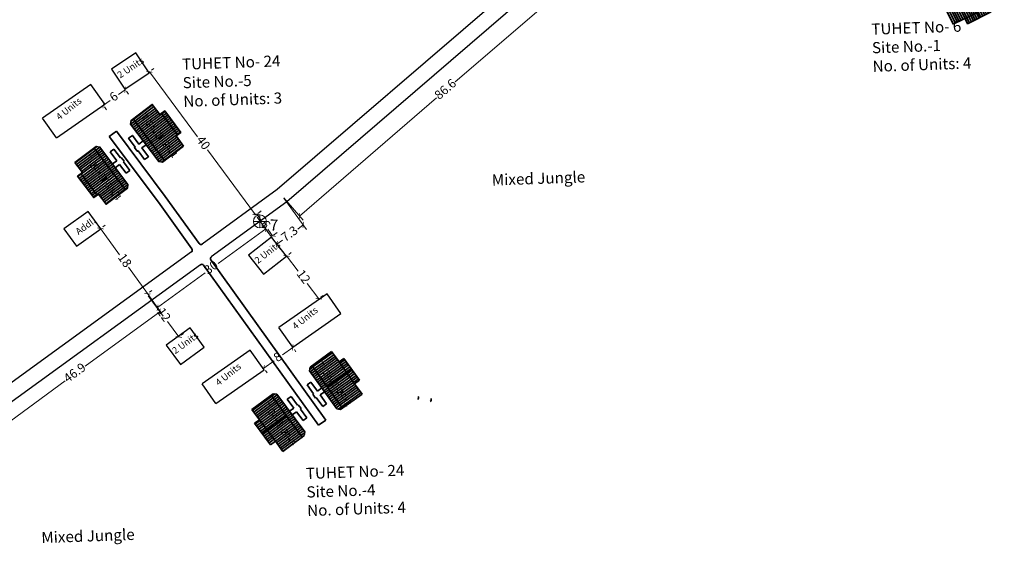
# Model space of a CAD drawing. Units: millimetres. Extents: x 45 to 35096, y 1096 to 28586.
# Drawn here: x 11803 to 12024, y 7778 to 7896 of the extents above; entities that cross this region are included whole.
import ezdxf

# ---------------------------------------------------------------- set-up
doc = ezdxf.new("R2010")
doc.units = ezdxf.units.MM
for name, color, linetype in [('APWD Addl. Shelters', 24, 'Continuous'), ('APWD Inter - Shelter', 10, 'Continuous'), ('dimension', 10, 'Continuous'), ('Existing Kutcha Struc.', 12, 'Continuous'), ('Existing Pucca Road', 94, 'Continuous'), ('OPEN SPACE', 100, 'Continuous'), ('TCPO', 7, 'Continuous'), ('Text', 7, 'Continuous')]:
    doc.layers.add(name, color=color, linetype=linetype)
for name, color, linetype, lineweight in [('boundary', 1, 'Continuous', 20), ('Du', 7, 'Continuous', 35), ('Proposed Du', 7, 'Continuous', 35), ('Proposed Paved Path', 7, 'Continuous', 35)]:
    doc.layers.add(name, color=color, linetype=linetype, lineweight=lineweight)
doc.styles.get("Standard").update_dxf_attribs({"font": 'ARIALN.TTF'})
doc.dimstyles.new('ISO-25', dxfattribs={"dimtxt": 2, "dimasz": 1, "dimexe": 1.25, "dimexo": 0.625, "dimtad": 0, "dimdec": 1, "dimdsep": 46, "dimtxsty": 'Standard', "dimblk": 'ARCHTICK', "dimcen": 2.5, "dimclrd": 7, "dimclre": 7, "dimclrt": 7, "dimadec": 0, "dimazin": 0, "dimtfac": 1, "dimtdec": 1, "dimtmove": 0, "dimatfit": 3, "dimfxl": 0, "dimlwd": 5, "dimlwe": 5, "dimarcsym": 0})

# ---------------------------------------------------------------- blocks, each defined once
blk = doc.blocks.new('_ArchTick')
at = {"layer": 'Existing Kutcha Struc.', "color": 0, "const_width": 0.15}
blk.add_lwpolyline([(-0.5, -0.5), (0.5, 0.5)], dxfattribs=at)
blk = doc.blocks.new('*D415')
at = {"layer": 'Defpoints', "color": 0, "ltscale": 0.002}
for p in [(11927.53, 7912.74), (11861.9, 7856.17), (11865.81, 7851.63)]:
    blk.add_point(p, dxfattribs=at)
at = {"layer": 'dimension', "color": 7, "lineweight": 5, "ltscale": 0.002}
for p, q in [((11927.94, 7912.27), (11932.26, 7907.25)), ((11931.45, 7908.2), (11900.72, 7881.71)), ((11865.81, 7851.63), (11896.54, 7878.12)), ((11862.31, 7855.7), (11866.63, 7850.68))]:
    blk.add_line(p, q, dxfattribs=at)
for p, rotation in [((11931.45, 7908.2), 40.7556880688587), ((11865.81, 7851.63), 220.7556880688587)]:
    blk.add_blockref('_ArchTick', p, dxfattribs=dict(at, rotation=rotation))
at = {"layer": 'dimension', "color": 7, "ltscale": 0.002, "insert": (11898.63, 7879.91), "char_height": 2, "attachment_point": 5, "rotation": 40.7557}
blk.add_mtext('86.6', dxfattribs=at)
blk = doc.blocks.new('*D416')
at = {"layer": 'Defpoints', "color": 0, "ltscale": 0.002}
for p in [(11861.9, 7856.17), (11855.95, 7851.85), (11860.71, 7845.31)]:
    blk.add_point(p, dxfattribs=at)
at = {"layer": 'dimension', "color": 7, "lineweight": 5, "ltscale": 0.002}
for p, q in [((11862.27, 7855.67), (11867.39, 7848.62)), ((11856.32, 7851.35), (11861.44, 7844.3)), ((11866.65, 7849.63), (11865.39, 7848.71)), ((11860.71, 7845.31), (11861.97, 7846.23))]:
    blk.add_line(p, q, dxfattribs=at)
for p, rotation in [((11866.65, 7849.63), 36.0073056540316), ((11860.71, 7845.31), 216.0073056540316)]:
    blk.add_blockref('_ArchTick', p, dxfattribs=dict(at, rotation=rotation))
at = {"layer": 'dimension', "color": 7, "ltscale": 0.002, "insert": (11863.68, 7847.47), "char_height": 2, "attachment_point": 5, "rotation": 36.0073}
blk.add_mtext('7.3', dxfattribs=at)
blk = doc.blocks.new('*D417')
at = {"layer": 'Defpoints', "color": 0, "ltscale": 0.002}
for p in [(11832.12, 7883.98), (11832.14, 7883.99), (11855.95, 7851.85)]:
    blk.add_point(p, dxfattribs=at)
at = {"layer": 'dimension', "color": 7, "lineweight": 5, "ltscale": 0.002}
for p, q in [((11832.14, 7883.99), (11842.97, 7869.4)), ((11832.62, 7884.35), (11833.14, 7884.74)), ((11855.97, 7851.87), (11845.15, 7866.46)), ((11856.45, 7852.22), (11856.98, 7852.61))]:
    blk.add_line(p, q, dxfattribs=at)
for p, rotation in [((11832.14, 7883.99), 126.5749112641169), ((11855.97, 7851.87), 306.574911264117)]:
    blk.add_blockref('_ArchTick', p, dxfattribs=dict(at, rotation=rotation))
at = {"layer": 'dimension', "color": 7, "ltscale": 0.002, "insert": (11844.06, 7867.93), "char_height": 2, "attachment_point": 5, "rotation": 306.5749}
blk.add_mtext('40', dxfattribs=at)
blk = doc.blocks.new('*D418')
at = {"layer": 'Defpoints', "color": 0, "ltscale": 0.002}
for p in [(11855.95, 7851.85), (11859.48, 7847), (11859.75, 7847.2)]:
    blk.add_point(p, dxfattribs=at)
at = {"layer": 'dimension', "color": 7, "lineweight": 5, "ltscale": 0.002}
for p, q in [((11856.23, 7852.05), (11857.31, 7850.57)), ((11856.46, 7852.22), (11857.24, 7852.79)), ((11859.75, 7847.2), (11858.68, 7848.68)), ((11859.98, 7847.37), (11860.77, 7847.93))]:
    blk.add_line(p, q, dxfattribs=at)
for p, rotation in [((11856.23, 7852.05), 126.0073056540372), ((11859.75, 7847.2), 306.0073056540372)]:
    blk.add_blockref('_ArchTick', p, dxfattribs=dict(at, rotation=rotation))
at = {"layer": 'dimension', "color": 7, "ltscale": 0.002, "insert": (11857.99, 7849.63), "char_height": 2, "attachment_point": 5, "rotation": 306.0073}
blk.add_mtext('6', dxfattribs=at)
blk = doc.blocks.new('A$C52371ECC')
at = {"layer": 'APWD Inter - Shelter'}
for p, q in [((6.6, 5.4), (0, 5.4)), ((0, 5.4), (0, 0)), ((6.6, 0), (6.6, 5.4)), ((0, 0), (6.6, 0))]:
    blk.add_line(p, q, dxfattribs=at)
at = {"layer": 'Text', "insert": (0.43, 4.04), "char_height": 1.5, "attachment_point": 1}
blk.add_mtext('{\\fArial Narrow|b0|i0|c0|p34;2 Units}', dxfattribs=at)
blk = doc.blocks.new('*D419')
at = {"layer": 'Defpoints', "color": 0, "ltscale": 0.002}
for p in [(11855.94, 7851.89), (11831.69, 7834.22), (11833.98, 7831.08)]:
    blk.add_point(p, dxfattribs=at)
at = {"layer": 'dimension', "color": 7, "lineweight": 5, "ltscale": 0.002}
for p, q in [((11856.31, 7851.38), (11858.96, 7847.74)), ((11858.23, 7848.75), (11847.56, 7840.97)), ((11833.98, 7831.08), (11844.65, 7838.86)), ((11832.06, 7833.72), (11834.71, 7830.07))]:
    blk.add_line(p, q, dxfattribs=at)
for p, rotation in [((11858.23, 7848.75), 36.07323799273123), ((11833.98, 7831.08), 216.0732379927312)]:
    blk.add_blockref('_ArchTick', p, dxfattribs=dict(at, rotation=rotation))
at = {"layer": 'dimension', "color": 7, "ltscale": 0.002, "insert": (11846.1, 7839.92), "char_height": 2, "attachment_point": 5, "rotation": 36.0732}
blk.add_mtext('30', dxfattribs=at)
blk = doc.blocks.new('*D420')
at = {"layer": 'Defpoints', "color": 0, "ltscale": 0.002}
for p in [(11831.69, 7834.22), (11838.75, 7824.52), (11838.75, 7824.52)]:
    blk.add_point(p, dxfattribs=at)
at = {"layer": 'dimension', "color": 7, "lineweight": 5, "ltscale": 0.002}
for p, q in [((11831.69, 7834.22), (11834.21, 7830.76)), ((11832.2, 7834.59), (11832.7, 7834.96)), ((11838.75, 7824.52), (11836.23, 7827.98)), ((11839.26, 7824.89), (11839.76, 7825.25))]:
    blk.add_line(p, q, dxfattribs=at)
for p, rotation in [((11831.69, 7834.22), 126.0327098198244), ((11838.75, 7824.52), 306.0327098198244)]:
    blk.add_blockref('_ArchTick', p, dxfattribs=dict(at, rotation=rotation))
at = {"layer": 'dimension', "color": 7, "ltscale": 0.002, "insert": (11835.22, 7829.37), "char_height": 2, "attachment_point": 5, "rotation": 306.0327}
blk.add_mtext('12', dxfattribs=at)
blk = doc.blocks.new('*D421')
at = {"layer": 'Defpoints', "color": 0, "ltscale": 0.002}
for p in [(11862.89, 7842.67), (11870.09, 7833.06), (11870.12, 7833.09)]:
    blk.add_point(p, dxfattribs=at)
at = {"layer": 'dimension', "color": 7, "lineweight": 5, "ltscale": 0.002}
for p, q in [((11862.92, 7842.69), (11865.49, 7839.26)), ((11863.39, 7843.04), (11863.93, 7843.44)), ((11870.12, 7833.09), (11867.55, 7836.52)), ((11870.59, 7833.44), (11871.12, 7833.84))]:
    blk.add_line(p, q, dxfattribs=at)
for p, rotation in [((11862.92, 7842.69), 126.8272813127089), ((11870.12, 7833.09), 306.8272813127089)]:
    blk.add_blockref('_ArchTick', p, dxfattribs=dict(at, rotation=rotation))
at = {"layer": 'dimension', "color": 7, "ltscale": 0.002, "insert": (11866.52, 7837.89), "char_height": 2, "attachment_point": 5, "rotation": 306.8273}
blk.add_mtext('12', dxfattribs=at)
blk = doc.blocks.new('A$C21A1433E')
at = {"layer": 'APWD Inter - Shelter'}
for p, q in [((0, 8.03), (3.28, 12.31)), ((13.76, 4.29), (3.28, 12.31)), ((0, 8.03), (10.48, 0)), ((10.48, 0), (13.76, 4.29))]:
    blk.add_line(p, q, dxfattribs=at)
at = {"layer": 'Text', "insert": (4.74, 9.83), "char_height": 1.5, "attachment_point": 1, "rotation": 326.3748}
blk.add_mtext('{\\fArial Narrow|b0|i0|c0|p34;4 Units}', dxfattribs=at)
blk = doc.blocks.new('*D422')
at = {"layer": 'Defpoints', "color": 0, "ltscale": 0.002}
for p in [(11864.27, 7822.18), (11857.81, 7817.48), (11857.81, 7817.48)]:
    blk.add_point(p, dxfattribs=at)
at = {"layer": 'dimension', "color": 7, "lineweight": 5, "ltscale": 0.002}
for p, q in [((11864.27, 7822.18), (11861.98, 7820.52)), ((11864.64, 7821.68), (11865.01, 7821.17)), ((11857.81, 7817.48), (11860.1, 7819.14)), ((11858.17, 7816.97), (11858.54, 7816.46))]:
    blk.add_line(p, q, dxfattribs=at)
for p, rotation in [((11864.27, 7822.18), 36.0637784514519), ((11857.81, 7817.48), 216.063778451452)]:
    blk.add_blockref('_ArchTick', p, dxfattribs=dict(at, rotation=rotation))
at = {"layer": 'dimension', "color": 7, "ltscale": 0.002, "insert": (11861.04, 7819.83), "char_height": 2, "attachment_point": 5, "rotation": 36.0638}
blk.add_mtext('8', dxfattribs=at)
blk = doc.blocks.new('*D423')
at = {"layer": 'Defpoints', "color": 0, "ltscale": 0.002}
for p in [(11826.64, 7880.12), (11821.73, 7876.67), (11821.84, 7876.52)]:
    blk.add_point(p, dxfattribs=at)
at = {"layer": 'dimension', "color": 7, "lineweight": 5, "ltscale": 0.002}
for p, q in [((11826.75, 7879.97), (11825.25, 7878.91)), ((11827, 7879.61), (11827.47, 7878.95)), ((11821.84, 7876.52), (11823.34, 7877.57)), ((11822.09, 7876.16), (11822.56, 7875.49))]:
    blk.add_line(p, q, dxfattribs=at)
for p, rotation in [((11826.75, 7879.97), 35.10714637458887), ((11821.84, 7876.52), 215.1071463745889)]:
    blk.add_blockref('_ArchTick', p, dxfattribs=dict(at, rotation=rotation))
at = {"layer": 'dimension', "color": 7, "ltscale": 0.002, "insert": (11824.29, 7878.24), "char_height": 2, "attachment_point": 5, "rotation": 35.1071}
blk.add_mtext('6', dxfattribs=at)
blk = doc.blocks.new('*D424')
at = {"layer": 'Defpoints', "color": 0, "ltscale": 0.002}
for p in [(11821.2, 7848.85), (11821.2, 7848.85), (11831.69, 7834.22)]:
    blk.add_point(p, dxfattribs=at)
at = {"layer": 'dimension', "color": 7, "lineweight": 5, "ltscale": 0.002}
for p, q in [((11821.2, 7848.85), (11825.44, 7842.94)), ((11821.71, 7849.21), (11822.21, 7849.58)), ((11831.69, 7834.22), (11827.45, 7840.13)), ((11832.2, 7834.59), (11832.71, 7834.95))]:
    blk.add_line(p, q, dxfattribs=at)
for p, rotation in [((11821.2, 7848.85), 125.661145530989), ((11831.69, 7834.22), 305.661145530989)]:
    blk.add_blockref('_ArchTick', p, dxfattribs=dict(at, rotation=rotation))
at = {"layer": 'dimension', "color": 7, "ltscale": 0.002, "insert": (11826.45, 7841.53), "char_height": 2, "attachment_point": 5, "rotation": 305.6611}
blk.add_mtext('18', dxfattribs=at)
blk = doc.blocks.new('*D425')
at = {"layer": 'Defpoints', "color": 0, "ltscale": 0.002}
for p in [(11831.48, 7834.26), (11793.59, 7806.53), (11796.6, 7802.43)]:
    blk.add_point(p, dxfattribs=at)
at = {"layer": 'dimension', "color": 7, "lineweight": 5, "ltscale": 0.002}
for p, q in [((11831.85, 7833.75), (11835.22, 7829.15)), ((11834.48, 7830.16), (11817.79, 7817.94)), ((11796.6, 7802.43), (11813.29, 7814.65)), ((11793.96, 7806.03), (11797.33, 7801.43))]:
    blk.add_line(p, q, dxfattribs=at)
for p, rotation in [((11834.48, 7830.16), 36.19541758895432), ((11796.6, 7802.43), 216.1954175889544)]:
    blk.add_blockref('_ArchTick', p, dxfattribs=dict(at, rotation=rotation))
at = {"layer": 'dimension', "color": 7, "ltscale": 0.002, "insert": (11815.54, 7816.3), "char_height": 2, "attachment_point": 5, "rotation": 36.1954}
blk.add_mtext('46.9', dxfattribs=at)
blk = doc.blocks.new('A$C7FA072D6')
at = {"layer": 'Proposed Du'}
h = blk.add_hatch(dxfattribs=at)
h.set_pattern_fill('LINE', color=2, scale=0.15, angle=283.2509, style=0)
h.set_pattern_definition([(284.80385, (-28.0343, 240.4148), (0.46044145, 0.121687), [])])
h.paths.add_polyline_path([(2.81, -8.57), (5.71, -7.8), (8.46, -7.07), (7.77, -4.46), (2.12, -5.96)])
h.paths.add_polyline_path([(-2.85, -10.06), (-0.09, -9.33), (2.81, -8.57), (2.12, -5.96), (-3.54, -7.45)])
h.paths.add_polyline_path([(-3.54, -7.45), (2.12, -5.96), (1.43, -3.35), (-4.23, -4.84)])
h.paths.add_polyline_path([(2.12, -5.96), (7.77, -4.46), (7.08, -1.85), (1.43, -3.35)])
h.paths.add_polyline_path([(-4.23, -4.84), (7.08, -1.85), (6.94, -1.32), (6.21, -0.89), (-3.94, -3.58), (-4.37, -4.31)])
h.paths.add_polyline_path([(3.15, -9.87), (6.05, -9.11), (5.71, -7.8), (2.81, -8.57)])
h.paths.add_polyline_path([(0.25, -10.64), (3.15, -9.87), (2.81, -8.57), (-0.09, -9.33)])
for p, q in [((0, 0), (1.02, 0.27)), ((0.05, -0.19), (0, 0)), ((1.02, 0.27), (1.07, 0.07)), ((1.07, 0.07), (3.44, 0.7)), ((3.44, 0.7), (3.71, -0.31)), ((-4.23, -4.84), (7.08, -1.85)), ((-3.94, -3.58), (6.21, -0.89)), ((-2.33, -0.82), (0.05, -0.19)), ((-2.06, -1.84), (-2.33, -0.82)), ((0.32, -1.21), (-2.06, -1.84)), ((0.63, -2.37), (0.32, -1.21)), ((3.71, -0.31), (1.33, -0.94)), ((1.33, -0.94), (1.64, -2.1)), ((6.21, -0.89), (6.94, -1.32)), ((6.94, -1.32), (8.46, -7.07)), ((-4.37, -4.31), (-3.94, -3.58)), ((-2.85, -10.06), (-4.37, -4.31)), ((3.15, -9.87), (1.43, -3.35)), ((5.71, -7.8), (-0.09, -9.33)), ((8.46, -7.07), (5.71, -7.8)), ((5.71, -7.8), (6.05, -9.11)), ((-0.09, -9.33), (-2.85, -10.06)), ((0.25, -10.64), (-0.09, -9.33)), ((6.05, -9.11), (0.25, -10.64))]:
    blk.add_line(p, q, dxfattribs=at)
blk = doc.blocks.new('A$C721968D6')
at = {"layer": 'OPEN SPACE', "ltscale": 0.002, "rotation": 88.76503224219805}
blk.add_blockref('A$C7FA072D6', (0, 0), dxfattribs=at)

msp = doc.modelspace()

# ---------------------------------------------------------------- hatches: boundary and pattern name
at = {"layer": 'Du'}
h = msp.add_hatch(dxfattribs=at)
h.set_pattern_fill('LINE', color=2, scale=0.15, angle=396.9938, style=0)
h.set_pattern_definition([(36.99376, (11617.41784, 7749.40265), (-0.286573, 0.3803814), [])])
h.paths.add_polyline_path([(11836.31, 7871.99), (11834.51, 7874.39), (11832.79, 7876.67), (11830.63, 7875.04), (11834.15, 7870.37)])
h.paths.add_polyline_path([(11839.83, 7867.32), (11838.12, 7869.6), (11836.31, 7871.99), (11834.15, 7870.37), (11837.67, 7865.7)])
h.paths.add_polyline_path([(11837.67, 7865.7), (11834.15, 7870.37), (11832, 7868.75), (11835.52, 7864.07)])
h.paths.add_polyline_path([(11834.15, 7870.37), (11830.63, 7875.04), (11828.48, 7873.42), (11832, 7868.75)])
h.paths.add_polyline_path([(11835.52, 7864.07), (11828.48, 7873.42), (11828.04, 7873.09), (11827.92, 7872.25), (11834.24, 7863.86), (11835.08, 7863.74)])
h.paths.add_polyline_path([(11837.39, 7872.81), (11835.58, 7875.2), (11834.51, 7874.39), (11836.31, 7871.99)])
h.paths.add_polyline_path([(11839.19, 7870.41), (11837.39, 7872.81), (11836.31, 7871.99), (11838.12, 7869.6)])
h = msp.add_hatch(dxfattribs=at)
h.set_pattern_fill('LINE', color=2, scale=0.15, angle=576.77, style=0)
h.set_pattern_definition([(216.77003, (12038.3129, 7980.7089), (0.2850855, -0.3814975), [])])
h.paths.add_polyline_path([(11818.94, 7858.97), (11820.74, 7856.57), (11822.44, 7854.29), (11824.61, 7855.9), (11821.11, 7860.59)])
h.paths.add_polyline_path([(11815.44, 7863.66), (11817.15, 7861.38), (11818.94, 7858.97), (11821.11, 7860.59), (11817.6, 7865.27)])
h.paths.add_polyline_path([(11817.6, 7865.27), (11821.11, 7860.59), (11823.27, 7862.2), (11819.77, 7866.89)])
h.paths.add_polyline_path([(11821.11, 7860.59), (11824.61, 7855.9), (11826.77, 7857.52), (11823.27, 7862.2)])
h.paths.add_polyline_path([(11819.77, 7866.89), (11826.77, 7857.52), (11827.21, 7857.85), (11827.33, 7858.69), (11821.05, 7867.1), (11820.21, 7867.22)])
h.paths.add_polyline_path([(11817.86, 7858.16), (11819.66, 7855.76), (11820.74, 7856.57), (11818.94, 7858.97)])
h.paths.add_polyline_path([(11816.07, 7860.57), (11817.86, 7858.16), (11818.94, 7858.97), (11817.15, 7861.38)])

# ---------------------------------------------------------------- linework, layer by layer
at = {"layer": 'APWD Addl. Shelters'}
for p, q in [((11818.43, 7852.65), (11812.99, 7848.73)), ((11821.24, 7848.75), (11818.43, 7852.65)), ((11812.99, 7848.73), (11815.8, 7844.84)), ((11815.8, 7844.84), (11821.24, 7848.75))]:
    msp.add_line(p, q, dxfattribs=at)
at = {"layer": 'boundary', "ltscale": 0.002}
for q in [(11856.89, 7851.88), (11855.47, 7850.43), (11858.37, 7850.43), (11856.93, 7848.98)]:
    msp.add_line((11856.92, 7850.43), q, dxfattribs=at)
msp.add_circle((11856.92, 7850.43), 1.45, dxfattribs=at)
at = {"layer": 'Du'}
for p, q in [((11835.52, 7864.07), (11828.48, 7873.42)), ((11832.01, 7868.73), (11837.39, 7872.81)), ((11834.83, 7874.64), (11838.45, 7869.85)), ((11819.77, 7866.89), (11826.77, 7857.52)), ((11823.36, 7866), (11824.2, 7866.63)), ((11824.2, 7866.63), (11825.68, 7864.66)), ((11829.6, 7866.28), (11829.44, 7866.16)), ((11824.84, 7864.03), (11823.36, 7866)), ((11823.87, 7863.31), (11824.84, 7864.03)), ((11825.68, 7864.66), (11825.84, 7864.78)), ((11825.84, 7864.78), (11826.47, 7863.94)), ((11826.47, 7863.94), (11826.31, 7863.82)), ((11823.26, 7862.22), (11817.86, 7858.17)), ((11825.46, 7863.19), (11824.5, 7862.47)), ((11826.94, 7861.22), (11825.46, 7863.19)), ((11826.31, 7863.82), (11827.78, 7861.85)), ((11827.78, 7861.85), (11826.94, 7861.22)), ((11820.41, 7856.32), (11816.82, 7861.13))]:
    msp.add_line(p, q, dxfattribs=at)
for points in [[(11839.83, 7867.32), (11835.08, 7863.74), (11834.24, 7863.86), (11827.92, 7872.25), (11828.04, 7873.09), (11832.79, 7876.67), (11834.51, 7874.39), (11835.58, 7875.2), (11839.19, 7870.41), (11838.12, 7869.6), (11839.83, 7867.32)], [(11831.4, 7867.63), (11830.44, 7866.91), (11831.92, 7864.95), (11831.08, 7864.32), (11829.6, 7866.28), (11829.44, 7866.16), (11828.81, 7867), (11828.97, 7867.12), (11827.49, 7869.08), (11828.33, 7869.72), (11829.81, 7867.75), (11830.76, 7868.47)], [(11815.44, 7863.66), (11820.21, 7867.22), (11821.05, 7867.1), (11827.33, 7858.69), (11827.21, 7857.85), (11822.44, 7854.29), (11820.74, 7856.57), (11819.66, 7855.76), (11816.07, 7860.57), (11817.15, 7861.38), (11815.44, 7863.66)]]:
    msp.add_lwpolyline(points, dxfattribs=at)
at = {"layer": 'Existing Pucca Road', "ltscale": 0.002}
for p, q in [((11950.97, 7935.21), (11860.81, 7857.55)), ((11952.9, 7932.26), (11862.98, 7854.8)), ((11860.81, 7857.55), (11844, 7845.33)), ((11862.98, 7854.8), (11846.03, 7842.48)), ((11841.57, 7843.57), (11792.61, 7807.98)), ((11843.61, 7840.72), (11794.58, 7805.09))]:
    msp.add_line(p, q, dxfattribs=at)
at = {"layer": 'Proposed Paved Path', "ltscale": 0.002}
for p, q in [((11824.76, 7870.64), (11823.16, 7869.44)), ((11835.71, 7856.02), (11824.76, 7870.64)), ((11834.18, 7854.72), (11823.16, 7869.44)), ((11843.3, 7845.44), (11835.71, 7856.02)), ((11834.18, 7854.72), (11841.69, 7844.26)), ((11871.7, 7805.87), (11845.92, 7841.79)), ((11844.31, 7840.61), (11870.08, 7804.69)), ((11870.08, 7804.69), (11871.7, 7805.87))]:
    msp.add_line(p, q, dxfattribs=at)
for centre, start, end in [((11841.28, 7843.97), 306.0073, 35.6621), ((11843.7, 7845.73), 215.6649, 306.0073), ((11846.33, 7842.08), 126.0073, 215.6649), ((11843.9, 7840.31), 35.6621, 126.0073), ((11892.01, 7810.89), 304.8156, 35.6621), ((11894.82, 7810.41), 304.8156, 35.6621)]:
    msp.add_arc(centre, 0.5, start, end, dxfattribs=at)

# ---------------------------------------------------------------- block references
at = {"layer": 'APWD Inter - Shelter', "ltscale": 0.002}
for name, p, rotation in [('A$C52371ECC', (11826.64, 7880.12), 33.65956842759693), ('A$C21A1433E', (11818.98, 7866.76), 72.53209046017555), ('A$C52371ECC', (11857.71, 7838.58), 38.24034360366272), ('A$C21A1433E', (11871.93, 7819.78), 72.53209046017555), ('A$C52371ECC', (11839.1, 7818.3), 36.08664421760238), ('A$C21A1433E', (11854.72, 7807.16), 72.53209046017555)]:
    msp.add_blockref(name, p, dxfattribs=dict(at, rotation=rotation))
at = {"layer": 'OPEN SPACE', "ltscale": 0.002}
for p, rotation in [((12013.05, 7905.07), 283.2541733963691), ((11869.4, 7810.79), 22.08466223331999), ((11865.53, 7809.31), 202.950878933403)]:
    msp.add_blockref('A$C721968D6', p, dxfattribs=dict(at, rotation=rotation))

# ---------------------------------------------------------------- texts
at = {"layer": 'boundary', "insert": (11859.15, 7850.87), "char_height": 2.5, "attachment_point": 1, "rotation": 359}
msp.add_mtext('{\\fArial Narrow|b0|i0|c0|p34;7}', dxfattribs=at)
at = {"layer": 'TCPO', "attachment_point": 1}
for s, insert, char_height, rotation in [('{\\fArial Narrow|b0|i0|c0|p34;TUHET No- 6\\PSite No.-1\\PNo. of Units: 4}', (11993.93, 7894.79), 2.5, 2), ('{\\fArial Narrow|b0|i0|c0|p34;TUHET No- 24\\PSite No.-5\\PNo. of Units: 3}', (11839.42, 7886.94), 2.5, 2), ('{\\fArial Narrow|b0|i0|c0|p34;T-24/2}', (11831.33, 7874.76), 1.5, 306.9837), ('{\\fArial Narrow|b0|i0|c0|p34;T-24/1}', (11834.93, 7870.3), 1.5, 306.9837), ('{\\fArial Narrow|b0|i0|c0|p34;T-24/3}', (11818.71, 7865.49), 1.5, 306.9837), ('{\\fArial Narrow|b0|i0|c0|p34;Mixed Jungle}', (11908.87, 7860.96), 2.5, 2), ('{\\fArial Narrow|b0|i0|c0|p34;T-24/4}', (11822.26, 7860.78), 1.5, 306.9837), ('{\\fArial Narrow|b0|i0|c0|p34;T- 24/1}', (11870.85, 7819.21), 1.5, 304.9378), ('{\\fArial Narrow|b0|i0|c0|p34;T-24/2}', (11874.06, 7814.65), 1.5, 305.7456), ('{\\fArial Narrow|b0|i0|c0|p34;T-24/3}', (11858.73, 7810.06), 1.5, 306.2482), ('{\\fArial Narrow|b0|i0|c0|p34;T-24/4}', (11861.57, 7805.65), 1.5, 308.228), ('{\\fArial Narrow|b0|i0|c0|p34;TUHET No- 24\\PSite No.-4\\PNo. of Units: 4}', (11867.18, 7795.13), 2.5, 2), ('{\\fArial Narrow|b0|i0|c0|p34;Mixed Jungle}', (11807.88, 7780.76), 2.5, 2)]:
    msp.add_mtext(s, dxfattribs=dict(at, insert=insert, char_height=char_height, rotation=rotation))
at = {"layer": 'Text', "insert": (11815.38, 7848.57), "char_height": 1.5, "attachment_point": 1, "rotation": 35.7122}
msp.add_mtext('{\\fArial Narrow|b0|i0|c0|p34;Addl.}', dxfattribs=at)

# ---------------------------------------------------------------- dimensions: what is measured, and where the dimension line sits
at = {"layer": 'dimension', "ltscale": 0.002}
for p1, p2, distance, picture, middle in [((11927.53, 7912.74), (11861.9, 7856.17), 6, '*D415', (11898.63, 7879.91)), ((11855.95, 7851.85), (11832.12, 7883.98), -0.03, '*D417', (11844.06, 7867.93)), ((11826.64, 7880.12), (11821.73, 7876.67), 0.19, '*D423', (11824.29, 7878.24)), ((11861.8976, 7856.1732), (11855.9519, 7851.8522), 8.0861, '*D416', (11863.6785, 7847.4715)), ((11855.94, 7851.89), (11831.69, 7834.22), 3.88, '*D419', (11846.1, 7839.92)), ((11855.95, 7851.85), (11859.48, 7847), 0.34, '*D418', (11857.99, 7849.63)), ((11831.69, 7834.22), (11821.2, 7848.85), 0, '*D424', (11826.45, 7841.53)), ((11862.89, 7842.67), (11870.09, 7833.06), 0.04, '*D421', (11866.52, 7837.89)), ((11831.4788, 7834.2572), (11793.5944, 7806.5347), 5.0812, '*D425', (11815.5372, 7816.2954)), ((11831.69, 7834.22), (11838.75, 7824.52), 0, '*D420', (11835.22, 7829.37)), ((11864.27, 7822.18), (11857.81, 7817.48), 0, '*D422', (11861.04, 7819.83))]:
    dim = msp.add_aligned_dim(p1=p1, p2=p2, distance=distance, dimstyle='ISO-25', dxfattribs=at)
    dim.commit()
    dim.dimension.update_dxf_attribs({"geometry": picture, "text_midpoint": middle})

doc.saveas('drawing.dxf')
